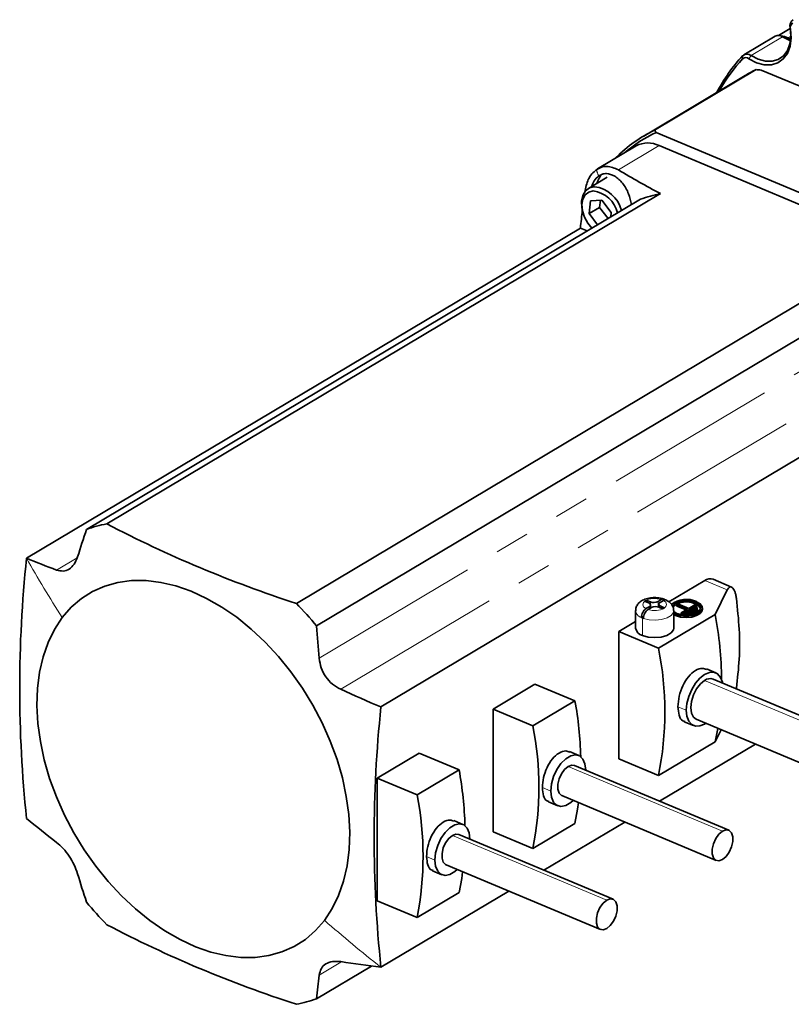
# Model space of a CAD drawing. Units: millimetres. Extents: x 21 to 407, y 7 to 286.
# Drawn here: x 277 to 305, y 207 to 243 of the extents above; entities that cross this region are included whole.
import ezdxf

# ---------------------------------------------------------------- set-up
doc = ezdxf.new("R2010")
doc.units = ezdxf.units.MM
doc.linetypes.add('PHANTOM', pattern=[12.7, 6.35, -1.27, 1.27, -1.27, 1.27, -1.27])

msp = doc.modelspace()

# ---------------------------------------------------------------- linework, layer by layer
at = {"color": 7, "linetype": 'Continuous', "lineweight": 35}
for p, q in [((304.632, 242.317), (303.475, 241.627)), ((305.181, 242.598), (304.751, 242.341)), ((305.194, 242.202), (305.092, 242.25)), ((303.523, 240.866), (299.795, 238.644)), ((300.197, 238.86), (303.926, 241.082)), ((304.114, 241.068), (314.834, 236.57)), ((300.257, 238.77), (310.977, 234.272)), ((299.523, 238.281), (298.102, 237.435)), ((310.872, 233.883), (300.362, 238.293)), ((298.78, 237.839), (298.787, 237.857)), ((298.457, 237.132), (297.763, 236.718)), ((280.066, 224.4), (300.417, 236.527)), ((279.323, 224.196), (299.674, 236.323)), ((297.847, 236.265), (297.789, 235.794)), ((298.256, 236.285), (297.847, 236.265)), ((298.206, 236.282), (298.175, 236.024)), ((298.606, 235.833), (298.256, 236.285)), ((297.533, 235.956), (297.545, 235.898)), ((298.175, 236.024), (297.789, 235.794)), ((297.789, 235.794), (298.104, 235.388)), ((298.175, 236.024), (298.49, 235.617)), ((298.587, 235.675), (298.606, 235.833)), ((277.12, 223.138), (297.471, 235.265)), ((287.034, 221.477), (307.385, 233.604)), ((287.777, 220.65), (308.128, 232.776)), ((290.143, 217.674), (310.494, 229.801)), ((300.721, 221.536), (302.037, 222.32)), ((303.024, 222.08), (302.346, 222.365)), ((302.866, 221.972), (302.419, 221.076)), ((299.91, 221.591), (299.845, 221.553)), ((299.845, 221.553), (299.975, 221.498)), ((300, 221.358), (299.88, 221.286)), ((300.04, 221.537), (299.91, 221.591)), ((299.91, 221.526), (299.91, 221.591)), ((299.956, 221.254), (300.077, 221.325)), ((300.047, 221.308), (300.047, 221.422)), ((300.442, 221.621), (300.322, 221.549)), ((300.351, 221.342), (300.35, 221.341)), ((300.351, 221.453), (300.351, 221.341)), ((300.358, 221.338), (300.489, 221.283)), ((300.398, 221.517), (300.518, 221.589)), ((300.553, 221.321), (300.423, 221.376)), ((300.489, 221.283), (300.553, 221.321)), ((301.01, 221.435), (301.055, 221.462)), ((301.01, 221.435), (301.409, 221.268)), ((301.01, 221.435), (301.01, 221.383)), ((301.01, 221.383), (301.358, 221.237)), ((301.055, 221.462), (301.454, 221.295)), ((301.228, 221.105), (301.742, 221.412)), ((301.348, 221.133), (301.708, 221.348)), ((301.401, 221.111), (301.761, 221.325)), ((301.454, 221.295), (301.688, 221.434)), ((301.688, 221.434), (301.742, 221.412)), ((301.708, 221.348), (301.761, 221.325)), ((301.716, 221.344), (301.742, 221.36)), ((301.742, 221.412), (301.742, 221.36)), ((301.761, 221.325), (301.761, 221.273)), ((301.956, 221.261), (301.956, 221.313)), ((299.499, 221.212), (299.499, 220.571)), ((299.8, 221.013), (299.712, 220.961)), ((300.337, 219.835), (302.419, 221.076)), ((300.899, 220.571), (300.899, 221.212)), ((300.899, 221.178), (301.015, 221.11)), ((300.899, 221.118), (300.97, 221.083)), ((300.899, 221.066), (300.97, 221.031)), ((301.174, 221.128), (301.409, 221.268)), ((301.174, 221.128), (301.174, 221.076)), ((301.174, 221.128), (301.228, 221.105)), ((301.174, 221.076), (301.221, 221.056)), ((301.228, 221.105), (301.228, 221.056)), ((301.231, 221.055), (301.348, 221.125)), ((301.348, 221.133), (301.348, 221.081)), ((301.348, 221.133), (301.401, 221.111)), ((301.348, 221.081), (301.401, 221.059)), ((301.401, 221.059), (301.521, 221.13)), ((301.401, 221.111), (301.401, 221.059)), ((301.521, 221.139), (301.727, 221.261)), ((301.521, 221.139), (301.521, 221.087)), ((301.521, 221.139), (301.575, 221.116)), ((301.521, 221.087), (301.564, 221.069)), ((301.575, 221.116), (301.781, 221.239)), ((301.575, 221.116), (301.575, 221.071)), ((301.594, 221.076), (301.781, 221.187)), ((301.727, 221.261), (301.781, 221.239)), ((301.735, 221.258), (301.761, 221.273)), ((301.781, 221.239), (301.781, 221.187)), ((298.887, 220.443), (299.499, 220.808)), ((298.887, 215.766), (298.887, 220.443)), ((300.337, 219.835), (298.887, 220.443)), ((302.442, 218.927), (302.1, 219.07)), ((294.259, 217.599), (295.802, 218.518)), ((297.269, 217.902), (295.802, 218.518)), ((308.014, 216.318), (302.345, 218.696)), ((295.726, 216.983), (297.269, 217.902)), ((294.259, 213.095), (294.259, 217.599)), ((295.726, 216.983), (294.259, 217.599)), ((301.288, 217.134), (301.63, 216.99)), ((301.726, 217.221), (307.395, 214.842)), ((302.515, 216.89), (302.419, 216.399)), ((302.638, 216.838), (302.419, 216.399)), ((302.419, 216.399), (300.337, 215.158)), ((300.379, 214.213), (303.898, 216.31)), ((290.004, 215.063), (291.547, 215.982)), ((293.013, 215.367), (291.547, 215.982)), ((297.409, 215.893), (297.07, 216.035)), ((302.923, 213.146), (297.254, 215.524)), ((300.337, 215.158), (298.887, 215.766)), ((291.471, 214.447), (293.013, 215.367)), ((290.004, 210.56), (290.004, 215.063)), ((291.471, 214.447), (290.004, 215.063)), ((296.296, 214.191), (296.635, 214.049)), ((296.79, 214.418), (302.459, 212.039)), ((293.154, 213.357), (292.815, 213.5)), ((297.269, 213.399), (295.726, 212.48)), ((296.124, 211.678), (299.097, 213.449)), ((295.726, 212.48), (294.259, 213.095)), ((298.668, 210.61), (292.999, 212.989)), ((292.041, 211.655), (292.38, 211.513)), ((292.535, 211.882), (298.203, 209.504)), ((290.143, 208.113), (294.842, 210.914)), ((293.013, 210.863), (291.471, 209.944)), ((291.471, 209.944), (290.004, 210.56)), ((287.777, 206.958), (289.793, 208.159))]:
    msp.add_line(p, q, dxfattribs=at)
at = {"color": 8, "linetype": 'PHANTOM', "lineweight": 18}
for p, q in [((304.896, 242.288), (303.739, 241.599)), ((305.2, 242.315), (305.092, 242.25)), ((305.178, 242.622), (305.188, 242.568)), ((303.435, 241.595), (303.432, 241.479)), ((303.739, 241.599), (303.66, 241.482)), ((300.362, 238.293), (298.865, 237.401)), ((287.869, 219.466), (308.237, 231.602)), ((288.662, 218.323), (309.038, 230.464)), ((278.221, 222.703), (278.98, 223.156)), ((302.866, 221.972), (302.037, 222.32)), ((300, 221.28), (300, 221.358)), ((300.04, 221.448), (300.04, 221.537)), ((300.322, 221.549), (300.322, 221.35)), ((300.423, 221.376), (300.423, 221.311)), ((301.697, 221.516), (301.697, 221.464)), ((300.97, 221.083), (300.97, 221.031)), ((299.749, 220.944), (299.749, 220.303)), ((307.705, 216.273), (302.036, 218.651)), ((301.361, 217.556), (301.055, 217.685)), ((302.691, 213.112), (297.022, 215.49)), ((296.379, 214.588), (296.073, 214.716)), ((298.436, 210.577), (292.767, 212.955)), ((292.124, 212.052), (291.818, 212.181)), ((287.869, 207.826), (288.671, 208.303))]:
    msp.add_line(p, q, dxfattribs=at)
at = {"color": 7, "linetype": 'Continuous', "lineweight": 35, "flags": 128}
for points in [[(305.188, 242.568), (305.212, 242.24), (305.175, 241.939), (305.078, 241.679), (304.926, 241.473), (304.726, 241.331), (304.488, 241.259), (304.222, 241.261), (303.942, 241.336), (303.66, 241.482)], [(303.739, 241.599), (304.004, 241.462), (304.268, 241.391), (304.518, 241.389), (304.742, 241.457), (304.93, 241.591), (305.074, 241.784), (305.165, 242.029), (305.2, 242.312), (305.178, 242.622)], [(305.186, 242.142), (305.161, 242.151), (304.896, 242.288)], [(297.533, 235.956), (297.522, 236.014), (297.512, 236.254), (297.558, 236.465), (297.657, 236.631), (297.802, 236.739), (297.982, 236.782)], [(297.94, 236.626), (297.775, 236.584), (297.644, 236.481), (297.558, 236.323), (297.524, 236.124), (297.544, 235.9), (297.618, 235.668), (297.738, 235.449), (297.893, 235.262)], [(288.067, 209.838), (288.35, 210.27), (288.584, 210.752), (288.767, 211.278), (288.897, 211.844), (288.973, 212.444), (288.993, 213.072), (288.958, 213.723), (288.868, 214.39), (288.724, 215.067), (288.527, 215.747), (288.279, 216.423), (287.983, 217.09), (287.641, 217.74), (287.257, 218.368), (286.835, 218.967), (286.377, 219.532), (285.89, 220.057), (285.377, 220.537), (284.844, 220.968), (284.295, 221.345), (283.736, 221.664), (283.173, 221.924), (282.61, 222.12), (282.054, 222.252), (281.509, 222.318), (280.98, 222.317), (280.474, 222.249), (279.994, 222.116), (279.546, 221.917), (279.133, 221.656), (278.76, 221.335), (278.43, 220.957)], [(300, 221.358), (300.022, 221.374), (300.038, 221.392), (300.046, 221.411), (300.046, 221.431), (300.039, 221.45), (300.024, 221.468), (300.003, 221.484), (299.975, 221.498)], [(300.398, 221.517), (300.376, 221.501), (300.361, 221.483), (300.353, 221.464), (300.352, 221.444), (300.359, 221.425), (300.374, 221.406), (300.395, 221.39), (300.423, 221.376)], [(301.697, 221.516), (301.516, 221.565), (301.31, 221.577), (301.111, 221.548), (300.95, 221.483), (300.851, 221.392), (300.849, 221.39)], [(300.97, 221.083), (301.151, 221.031), (301.356, 221.013), (301.561, 221.031), (301.742, 221.083), (301.876, 221.163), (301.947, 221.261), (301.947, 221.365), (301.876, 221.463), (301.742, 221.542)], [(301.015, 221.11), (301.197, 221.06), (301.402, 221.049), (301.601, 221.078), (301.762, 221.142), (301.862, 221.233), (301.884, 221.336), (301.826, 221.435), (301.697, 221.516)], [(301.697, 221.464), (301.826, 221.383), (301.884, 221.287)], [(278.43, 220.957), (278.146, 220.525), (277.912, 220.043), (277.729, 219.517), (277.599, 218.951), (277.524, 218.351), (277.503, 217.723), (277.538, 217.072), (277.628, 216.405), (277.773, 215.728), (277.969, 215.048), (278.217, 214.372), (278.513, 213.705), (278.855, 213.055), (279.239, 212.427), (279.662, 211.828), (280.119, 211.263), (280.606, 210.738), (281.119, 210.258), (281.652, 209.827), (282.201, 209.45), (282.76, 209.131), (283.323, 208.871), (283.886, 208.675), (284.443, 208.543), (284.988, 208.477), (285.516, 208.478), (286.023, 208.546), (286.502, 208.679), (286.951, 208.878), (287.364, 209.139), (287.737, 209.46), (288.067, 209.838)], [(300.97, 221.031), (301.151, 220.979), (301.356, 220.961), (301.561, 220.979), (301.742, 221.031), (301.876, 221.111), (301.947, 221.209), (301.956, 221.261)], [(299.749, 220.303), (299.96, 220.242), (300.199, 220.221), (300.439, 220.242), (300.649, 220.303), (300.805, 220.396), (300.888, 220.51), (300.899, 220.571)], [(301.361, 217.556), (301.384, 217.805), (301.451, 218.065), (301.559, 218.317), (301.698, 218.545), (301.861, 218.733), (302.036, 218.868), (302.211, 218.941), (302.373, 218.947), (302.513, 218.886), (302.62, 218.761), (302.688, 218.582), (302.694, 218.55)], [(301.726, 217.221), (301.62, 217.303), (301.547, 217.453), (301.522, 217.652), (301.547, 217.881), (301.62, 218.118), (301.734, 218.339), (301.877, 218.523), (302.036, 218.651)], [(302.075, 217.074), (302.036, 217.049), (301.861, 216.976), (301.698, 216.97), (301.559, 217.031), (301.451, 217.155), (301.384, 217.335), (301.361, 217.556)], [(296.379, 214.588), (296.405, 214.847), (296.481, 215.117), (296.601, 215.375), (296.755, 215.599), (296.931, 215.774), (297.114, 215.883), (297.289, 215.918), (297.443, 215.876), (297.563, 215.761), (297.639, 215.582), (297.665, 215.354)], [(297.022, 215.49), (297.154, 215.538), (297.254, 215.524)], [(296.79, 214.418), (296.774, 214.425), (296.688, 214.512), (296.642, 214.654), (296.642, 214.835), (296.688, 215.032), (296.774, 215.221), (296.89, 215.381), (297.022, 215.49)], [(297.201, 214.245), (297.114, 214.168), (296.931, 214.059), (296.755, 214.024), (296.601, 214.066), (296.481, 214.18), (296.405, 214.359), (296.379, 214.588)], [(297.269, 213.399), (297.364, 213.916), (297.399, 214.162)], [(292.124, 212.052), (292.15, 212.312), (292.226, 212.581), (292.346, 212.839), (292.5, 213.064), (292.675, 213.238), (292.858, 213.347), (293.034, 213.382), (293.188, 213.341), (293.308, 213.226), (293.384, 213.047), (293.41, 212.818)], [(292.999, 212.989), (292.899, 213.002), (292.767, 212.955)], [(302.691, 212.073), (302.559, 212.026), (302.443, 212.047), (302.357, 212.134), (302.311, 212.276), (302.311, 212.456), (302.357, 212.653), (302.443, 212.843), (302.559, 213.002), (302.691, 213.112)], [(302.691, 213.112), (302.823, 213.159), (302.939, 213.138), (303.025, 213.051), (303.071, 212.909), (303.071, 212.729), (303.025, 212.532), (302.939, 212.342), (302.823, 212.183), (302.691, 212.073)], [(292.767, 212.955), (292.635, 212.845), (292.519, 212.686), (292.433, 212.496), (292.387, 212.299), (292.387, 212.119), (292.433, 211.976), (292.519, 211.889), (292.535, 211.882)], [(292.945, 211.71), (292.858, 211.633), (292.675, 211.524), (292.5, 211.488), (292.346, 211.53), (292.226, 211.645), (292.15, 211.824), (292.124, 212.052)], [(293.013, 210.863), (293.109, 211.38), (293.144, 211.626)], [(298.436, 209.537), (298.304, 209.49), (298.188, 209.511), (298.102, 209.598), (298.056, 209.74), (298.056, 209.921), (298.102, 210.118), (298.188, 210.307), (298.304, 210.467), (298.436, 210.577)], [(298.436, 210.577), (298.568, 210.624), (298.684, 210.603), (298.77, 210.516), (298.815, 210.373), (298.815, 210.193), (298.77, 209.996), (298.684, 209.807), (298.568, 209.647), (298.436, 209.537)]]:
    msp.add_lwpolyline(points, dxfattribs=at)
at = {"color": 8, "linetype": 'PHANTOM', "lineweight": 18, "flags": 128}
for points in [[(300.442, 221.621), (300.295, 221.652), (300.136, 221.655), (299.985, 221.629), (299.862, 221.579), (299.783, 221.509), (299.759, 221.431), (299.793, 221.353), (299.88, 221.286)], [(299.956, 221.254), (300.103, 221.223), (300.262, 221.22), (300.413, 221.245), (300.536, 221.296), (300.615, 221.365), (300.639, 221.444), (300.605, 221.522), (300.518, 221.589)], [(300.899, 221.214), (300.885, 221.143), (300.803, 221.035), (300.653, 220.946), (300.454, 220.886), (300.227, 220.862), (299.997, 220.877), (299.789, 220.929)]]:
    msp.add_lwpolyline(points, dxfattribs=at)
at = {"color": 7, "linetype": 'Continuous', "lineweight": 35}
for centre, radius, start, end in [((305.424, 242.694), 0.257, 120.5494, 196.429), ((305.374, 242.623), 0.193, 120.5494, 196.429), ((304.742, 242.097), 0.245, 51.0751, 116.6112), ((304.814, 241.742), 0.579, 61.3496, 88.1216), ((308.096, 237.305), 6.335, 137.3709, 152.3105), ((303.589, 241.421), 0.232, 49.9446, 131.5104), ((308.047, 237.232), 6.272, 137.3774, 150.6779), ((303.548, 241.348), 0.174, 49.9446, 131.5104), ((306.118, 236.511), 5.07, 115.6225, 120.7885), ((302.412, 234.252), 5.113, 115.6688, 135.1543), ((302.361, 234.191), 5.039, 114.6781, 130.511), ((299.953, 237.47), 0.918, 63.5831, 117.9779), ((298.741, 236.749), 0.68, 132.4821, 166.5798), ((316.604, 267.09), 34.585, 239.1423, 242.0936), ((297.812, 235.593), 1.041, 12.5513, 82.9216), ((297.844, 235.621), 1.17, 14.2294, 83.1959), ((301.235, 232.087), 4.514, 100.4307, 110.2253), ((351.69, 229.863), 54.487, 173.6177, 174.311), ((308.832, 262.461), 29.474, 247.3277, 247.8587), ((280.884, 219.961), 4.514, 100.4307, 110.2253), ((300.78, 264.007), 44.696, 242.3911, 252.088), ((334.92, 205.57), 58.634, 161.47784, 162.51304), ((322.317, 218.358), 45.449, 173.9623, 186.0377), ((288.953, 251.493), 30.725, 247.347, 249.5543), ((302.234, 222.048), 0.336, 70.4775, 126.0254), ((277.337, 212.019), 13.546, 39.5809, 44.2869), ((300.167, 221.859), 0.346, 248.4621, 296.5475), ((300.231, 221.016), 0.346, 68.4621, 116.5475), ((301.361, 220.735), 0.893, 64.774, 128.0791), ((301.367, 220.733), 0.801, 65.6684, 129.1216), ((300.041, 221.642), 0.757, 244.183, 247.2699), ((289.422, 218.588), 13.233, 0.4408, 10.8367), ((341.788, 224.277), 54.132, 183.8423, 185.099), ((300.077, 221.727), 0.849, 247.2661, 250.1255), ((299.818, 220.618), 0.322, 188.3151, 257.6911), ((288.879, 217.496), 11.694, 348.4653, 11.5347), ((302.231, 218.392), 0.325, 69.4712, 127.0317), ((311.761, 269.06), 55.748, 245.5221, 247.1831), ((284.207, 215.498), 13.281, 1.5138, 10.4304), ((335.34, 212.894), 45.449, 173.9623, 186.0377), ((284.247, 214.731), 11.698, 348.9019, 11.0981), ((279.952, 212.962), 13.281, 1.5138, 10.4304), ((279.992, 212.196), 11.698, 348.9019, 11.0981), ((300.492, 241.872), 36.699, 230.4423, 232.6372), ((319.549, 223.698), 42.334, 196.6776, 198.1581), ((289.763, 219.136), 13.546, 219.5809, 224.2869), ((300.78, 249.285), 44.696, 242.3911, 252.088), ((298.04, 269.529), 61.921, 261.28933, 262.67268), ((320.387, 203.918), 32.752, 173.1474, 174.6737), ((286.216, 211.194), 4.514, 280.4307, 290.2253)]:
    msp.add_arc(centre, radius, start, end, dxfattribs=at)
at = {"color": 8, "linetype": 'PHANTOM', "lineweight": 18}
for centre, radius, start, end in [((344.528, 254.553), 49.537, 200.2546, 200.5387), ((317.407, 245.846), 46.247, 209.4079, 212.5607), ((299.795, 221.247), 0.299, 187.2263, 253.8049), ((324.369, 251.417), 55.196, 228.8755, 231.6775)]:
    msp.add_arc(centre, radius, start, end, dxfattribs=at)
at = {"color": 7, "linetype": 'Continuous', "lineweight": 35}
for points, knots in [([(304.114, 241.068), (304.079, 241.071), (304.016, 241.075), (303.953, 241.08), (303.926, 241.082)], [0, 0, 0, 0, 0.56, 1, 1, 1, 1]), ([(300.197, 238.86), (300.208, 238.843), (300.228, 238.813), (300.248, 238.783), (300.257, 238.77)], [0, 0, 0, 0, 0.56, 1, 1, 1, 1]), ([(298.055, 237.404), (297.999, 237.356), (297.888, 237.261), (297.72, 237.004), (297.665, 236.746), (297.631, 236.583)], [0, 0, 0, 0, 0.268884, 0.538334, 1, 1, 1, 1]), ([(298.865, 237.401), (298.724, 237.462), (298.511, 237.553), (298.237, 237.51), (298.116, 237.439), (298.055, 237.404)], [0, 0, 0, 0, 0.499091, 0.748801, 1, 1, 1, 1]), ([(298.732, 237.171), (298.629, 237.215), (298.474, 237.283), (298.274, 237.251), (298.185, 237.199), (298.14, 237.174)], [0, 0, 0, 0, 0.498596, 0.751291, 1, 1, 1, 1]), ([(298.14, 237.174), (298.079, 237.121), (297.971, 237.027), (297.91, 236.862), (297.884, 236.791)], [0, 0, 0, 0, 0.565357, 1, 1, 1, 1]), ([(299.346, 236.127), (299.316, 236.26), (299.251, 236.549), (299.03, 236.936), (298.831, 237.092), (298.732, 237.171)], [0, 0, 0, 0, 0.297512, 0.648875, 1, 1, 1, 1]), ([(278.221, 222.703), (278.304, 222.683), (278.466, 222.644), (278.69, 222.727), (278.88, 222.902), (278.957, 223.092), (278.996, 223.189)], [0, 0, 0, 0, 0.254579, 0.499225, 0.745813, 1, 1, 1, 1]), ([(303.201, 221.661), (303.193, 221.709), (303.178, 221.804), (303.143, 221.921), (303.1, 222.011), (303.053, 222.068), (303.003, 222.091), (302.937, 222.082), (302.894, 222.016), (302.866, 221.972)], [0, 0, 0, 0, 0.126642, 0.250383, 0.374583, 0.500403, 0.622349, 0.750849, 1, 1, 1, 1]), ([(300.555, 221.631), (300.521, 221.643), (300.425, 221.675), (300.248, 221.697), (300.036, 221.687), (299.84, 221.638), (299.681, 221.556), (299.569, 221.444), (299.504, 221.323), (299.505, 221.241), (299.506, 221.209)], [0, 0, 0, 0, 0.082384, 0.231907, 0.380391, 0.532631, 0.678415, 0.804473, 0.92238, 1, 1, 1, 1]), ([(300.579, 221.6), (300.573, 221.609), (300.556, 221.637), (300.507, 221.649), (300.464, 221.63), (300.442, 221.621)], [0, 0, 0, 0, 0.19977, 0.599157, 1, 1, 1, 1]), ([(300.518, 221.589), (300.541, 221.599), (300.579, 221.618), (300.61, 221.604), (300.622, 221.598)], [0, 0, 0, 0, 0.577013, 1, 1, 1, 1]), ([(300.893, 221.216), (300.894, 221.232), (300.901, 221.298), (300.853, 221.406), (300.758, 221.526), (300.663, 221.579), (300.61, 221.608)], [0, 0, 0, 0, 0.0950112, 0.3801061, 0.6515305, 1, 1, 1, 1]), ([(303.201, 221.661), (303.242, 221.28), (303.325, 220.519), (303.325, 219.413), (303.242, 218.718), (303.201, 218.37)], [0, 0, 0, 0, 0.331987, 0.665478, 1, 1, 1, 1]), ([(299.88, 221.286), (299.858, 221.269), (299.814, 221.237), (299.759, 221.152), (299.72, 221.054), (299.715, 220.992), (299.712, 220.961)], [0, 0, 0, 0, 0.250013, 0.499789, 0.749454, 1, 1, 1, 1]), ([(299.789, 220.929), (299.791, 220.96), (299.796, 221.022), (299.835, 221.119), (299.891, 221.204), (299.934, 221.237), (299.956, 221.254)], [0, 0, 0, 0, 0.249984, 0.49975, 0.74942, 1, 1, 1, 1]), ([(287.869, 219.466), (287.89, 219.345), (287.93, 219.106), (288.108, 218.776), (288.353, 218.496), (288.558, 218.381), (288.662, 218.323)], [0, 0, 0, 0, 0.253397, 0.49922, 0.744623, 1, 1, 1, 1]), ([(302.107, 219.047), (302.059, 219.068), (301.936, 219.122), (301.691, 219.032), (301.433, 218.805), (301.224, 218.464), (301.082, 218.062), (301.064, 217.811), (301.055, 217.685)], [0, 0, 0, 0, 0.1139182, 0.2911024, 0.4683347, 0.6454145, 0.8224002, 1, 1, 1, 1]), ([(301.055, 217.685), (301.064, 217.574), (301.084, 217.353), (301.186, 217.171), (301.283, 217.151), (301.308, 217.145)], [0, 0, 0, 0, 0.424974, 0.849598, 1, 1, 1, 1]), ([(297.076, 216.013), (297.031, 216.034), (296.914, 216.085), (296.681, 215.999), (296.435, 215.783), (296.235, 215.458), (296.099, 215.076), (296.082, 214.836), (296.073, 214.716)], [0, 0, 0, 0, 0.113918, 0.291101, 0.468335, 0.645415, 0.822401, 1, 1, 1, 1]), ([(296.073, 214.716), (296.082, 214.611), (296.101, 214.4), (296.199, 214.227), (296.291, 214.207), (296.315, 214.202)], [0, 0, 0, 0, 0.424976, 0.849601, 1, 1, 1, 1]), ([(292.821, 213.478), (292.775, 213.498), (292.659, 213.549), (292.426, 213.463), (292.18, 213.247), (291.979, 212.922), (291.844, 212.54), (291.826, 212.301), (291.818, 212.181)], [0, 0, 0, 0, 0.113918, 0.291101, 0.468335, 0.645415, 0.822401, 1, 1, 1, 1]), ([(278.996, 211.549), (278.957, 211.659), (278.88, 211.876), (278.691, 212.199), (278.467, 212.492), (278.304, 212.631), (278.221, 212.703)], [0, 0, 0, 0, 0.253397, 0.49922, 0.744623, 1, 1, 1, 1]), ([(291.818, 212.181), (291.827, 212.075), (291.846, 211.864), (291.944, 211.691), (292.036, 211.672), (292.06, 211.666)], [0, 0, 0, 0, 0.424976, 0.849601, 1, 1, 1, 1]), ([(288.662, 208.322), (288.558, 208.329), (288.354, 208.344), (288.109, 208.249), (287.93, 208.08), (287.89, 207.911), (287.869, 207.826)], [0, 0, 0, 0, 0.254579, 0.499225, 0.745813, 1, 1, 1, 1])]:
    msp.add_open_spline(points, degree=3, knots=knots, dxfattribs=at)

doc.saveas('drawing.dxf')
